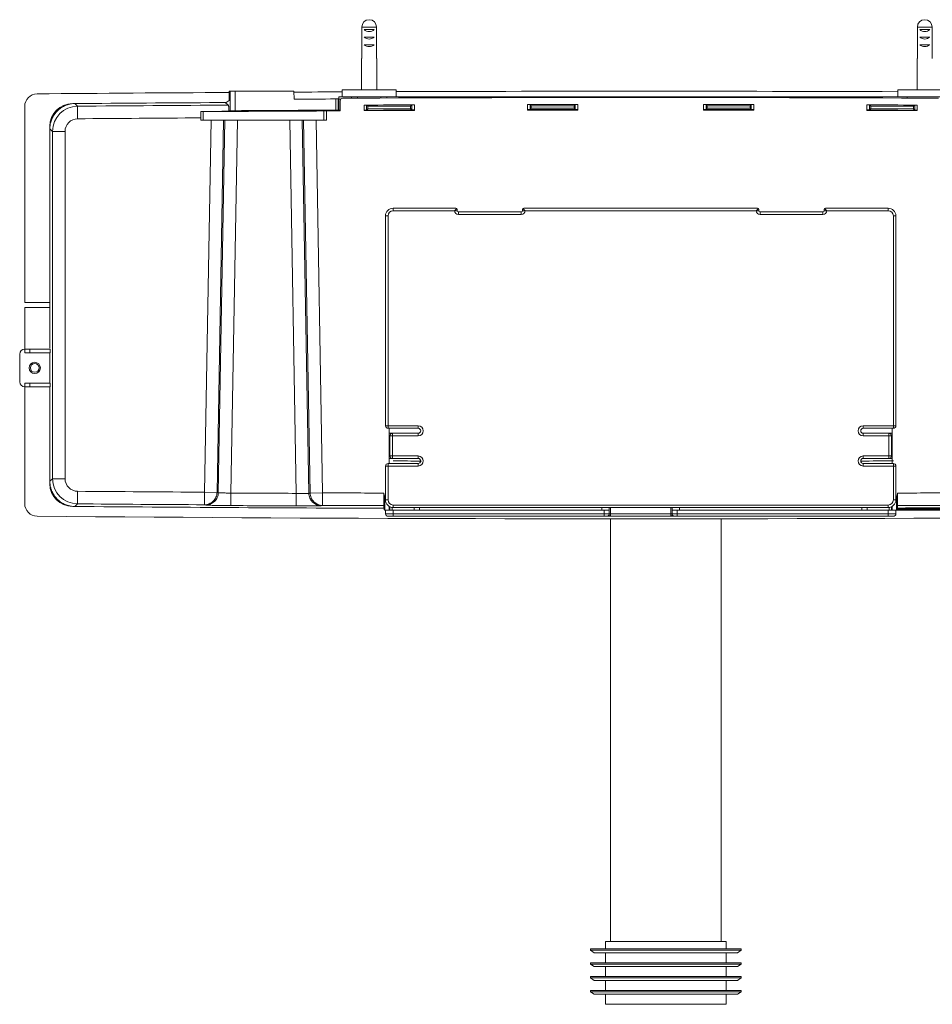
# Model space of a CAD drawing. Units: millimetres. Extents: x 4130 to 5972, y 1538 to 2691.
# Drawn here: x 4815 to 5178, y 2300 to 2691 of the extents above; entities that cross this region are included whole.
import ezdxf

# ---------------------------------------------------------------- set-up
doc = ezdxf.new("R2010")
doc.units = ezdxf.units.MM
doc.layers.add('粗实线', color=7, linetype='Continuous', lineweight=0)

msp = doc.modelspace()

# ---------------------------------------------------------------- linework, layer by layer
at = {"layer": '粗实线', "lineweight": 0}
for p, q in [((4951.36, 2675.98), (4951.36, 2688.48)), ((4957.24, 2688.48), (4951.36, 2688.48)), ((4952.31, 2687.48), (4956.28, 2687.48)), ((4957.24, 2675.98), (4957.24, 2688.48)), ((5172.36, 2675.98), (5172.36, 2688.48)), ((5178.24, 2688.48), (5172.36, 2688.48)), ((5173.31, 2687.48), (5177.28, 2687.48)), ((5178.24, 2675.98), (5178.24, 2688.48)), ((4952.31, 2684.48), (4956.28, 2684.48)), ((4952.31, 2681.48), (4956.28, 2681.48)), ((5173.31, 2684.48), (5177.28, 2684.48)), ((5173.31, 2681.48), (5177.28, 2681.48)), ((4951.3, 2663.48), (4951.3, 2675.98)), ((4951.3, 2675.98), (4951.36, 2675.98)), ((4957.24, 2675.98), (4957.3, 2675.98)), ((4957.3, 2663.48), (4957.3, 2675.98)), ((5172.3, 2663.48), (5172.3, 2675.98)), ((5172.3, 2675.98), (5172.36, 2675.98)), ((5178.24, 2675.98), (5178.3, 2675.98)), ((4898.57, 2662.98), (4898.57, 2659.34)), ((4898.57, 2662.98), (4924.3, 2662.98)), ((4899.03, 2655.23), (4899.03, 2662.98)), ((4901.03, 2655.24), (4901.03, 2662.98)), ((4924.3, 2662.98), (4924.41, 2659.82)), ((4943.6, 2663.48), (4943.6, 2660.78)), ((4965, 2663.48), (4943.6, 2663.48)), ((4965, 2663.48), (4965, 2660.78)), ((5164.6, 2663.48), (5164.6, 2660.78)), ((5186, 2663.48), (5164.6, 2663.48)), ((4837.22, 2658.06), (4838.26, 2657.02)), ((4898.57, 2659.34), (4897.37, 2658.54)), ((4897.37, 2658.54), (4897.37, 2658.1)), ((4941.04, 2659.9), (4941.04, 2655.45)), ((4942.03, 2659.89), (4942.03, 2655.45)), ((4942.3, 2659.8), (4942.03, 2659.89)), ((4942.3, 2659.89), (4942.3, 2660.78)), ((4942.3, 2660.78), (4945.21, 2660.78)), ((4942.3, 2655.43), (4942.3, 2659.8)), ((4942.8, 2655.22), (4942.8, 2659.22)), ((4947.29, 2660.78), (4945.21, 2660.78)), ((4947.3, 2660.78), (4947.3, 2660.23)), ((4947.3, 2660.78), (4949.6, 2660.78)), ((4949.6, 2660.78), (4949.6, 2660.24)), ((4959, 2660.78), (4949.6, 2660.78)), ((4959, 2660.78), (4959, 2660.27)), ((4961.3, 2660.78), (4959, 2660.78)), ((4961.3, 2660.78), (4961.3, 2660.27)), ((4962.39, 2660.78), (4961.31, 2660.78)), ((4962.39, 2660.78), (5167.21, 2660.78)), ((5168.29, 2660.78), (5167.21, 2660.78)), ((5168.3, 2660.78), (5168.3, 2660.26)), ((5182.3, 2660.78), (5168.3, 2660.78)), ((4817.3, 2656.94), (4817.3, 2578.98)), ((4838.31, 2652.02), (4838.26, 2657.02)), ((4887.3, 2654.87), (4887.3, 2651.48)), ((4888.3, 2654.86), (4888.3, 2651.48)), ((4899.03, 2655.23), (4898.48, 2655.15)), ((4898.48, 2654.99), (4898.5, 2654.99)), ((4936.3, 2651.48), (4936.3, 2655.12)), ((4937.3, 2651.48), (4937.3, 2655.14)), ((4942.03, 2655.45), (4942.3, 2655.43)), ((4952.3, 2657.46), (4952.3, 2655.26)), ((4953.3, 2657.48), (4953.3, 2655.49)), ((4953.3, 2657.48), (4953.8, 2656.98)), ((4953.8, 2656), (4953.3, 2655.49)), ((4970.8, 2657.04), (4953.8, 2656.98)), ((4953.8, 2656.98), (4953.8, 2656)), ((4970.8, 2656.06), (4953.8, 2656)), ((4958.3, 2655.36), (4958.3, 2655.34)), ((4970.3, 2655.42), (4970.3, 2655.41)), ((4970.8, 2657.04), (4971.3, 2657.54)), ((4970.8, 2656.06), (4970.8, 2657.04)), ((4971.3, 2655.56), (4970.8, 2656.06)), ((4971.3, 2655.56), (4971.3, 2657.54)), ((4972.3, 2655.33), (4972.3, 2657.53)), ((5017.3, 2657.64), (5017.3, 2655.44)), ((5018.3, 2657.66), (5018.3, 2655.67)), ((5018.3, 2657.66), (5018.8, 2657.16)), ((5018.8, 2656.18), (5018.3, 2655.67)), ((5035.8, 2657.18), (5018.8, 2657.16)), ((5018.8, 2657.16), (5018.8, 2656.18)), ((5035.8, 2656.2), (5018.8, 2656.18)), ((5035.8, 2657.18), (5036.3, 2657.68)), ((5035.8, 2656.2), (5035.8, 2657.18)), ((5036.3, 2655.7), (5035.8, 2656.2)), ((5036.3, 2655.7), (5036.3, 2657.68)), ((5037.3, 2655.47), (5037.3, 2657.67)), ((5087.3, 2657.67), (5087.3, 2655.47)), ((5088.3, 2657.68), (5088.3, 2655.7)), ((5088.3, 2657.68), (5088.8, 2657.18)), ((5088.8, 2656.2), (5088.3, 2655.7)), ((5088.8, 2657.18), (5088.8, 2656.2)), ((5105.8, 2657.16), (5088.8, 2657.18)), ((5105.8, 2656.18), (5088.8, 2656.2)), ((5105.8, 2657.16), (5106.3, 2657.66)), ((5105.8, 2656.18), (5105.8, 2657.16)), ((5106.3, 2655.67), (5105.8, 2656.18)), ((5106.3, 2655.67), (5106.3, 2657.66)), ((5107.3, 2655.44), (5107.3, 2657.64)), ((5152.3, 2657.53), (5152.3, 2655.33)), ((5153.3, 2657.54), (5153.3, 2655.56)), ((5153.3, 2657.54), (5153.8, 2657.04)), ((5153.8, 2656.06), (5153.3, 2655.56)), ((5153.8, 2657.04), (5153.8, 2656.06)), ((5170.8, 2656.98), (5153.8, 2657.04)), ((5170.8, 2656), (5153.8, 2656.06)), ((5170.8, 2656.98), (5171.3, 2657.48)), ((5170.8, 2656), (5170.8, 2656.98)), ((5171.3, 2655.49), (5170.8, 2656)), ((5171.3, 2655.49), (5171.3, 2657.48)), ((5172.3, 2655.26), (5172.3, 2657.46)), ((4937.3, 2651.48), (4887.3, 2651.48)), ((4888.81, 2503.57), (4891.4, 2651.48)), ((4893.79, 2503.48), (4896.39, 2651.48)), ((4894.3, 2503.38), (4896.9, 2651.48)), ((4899.28, 2503.25), (4901.88, 2651.48)), ((4925.32, 2503.1), (4922.72, 2651.48)), ((4930.3, 2503.13), (4927.7, 2651.48)), ((4928.21, 2651.48), (4930.81, 2503.23)), ((4933.19, 2651.48), (4935.79, 2503.32)), ((4827.3, 2560.81), (4827.3, 2648.06)), ((4827.3, 2648.06), (4828.35, 2647.02)), ((4828.35, 2647.02), (4828.35, 2508.93)), ((4833.35, 2647.02), (4828.35, 2647.02)), ((4833.35, 2647.02), (4833.35, 2508.93)), ((4963.8, 2615.48), (4963.8, 2616.48)), ((4988.8, 2616.48), (4963.8, 2616.48)), ((4963.8, 2615.48), (4989.3, 2615.48)), ((4989.15, 2616.33), (4988.3, 2615.48)), ((4989.3, 2615.48), (4989.3, 2615.98)), ((4989.8, 2613.98), (4989.8, 2614.98)), ((5014.8, 2614.98), (4989.8, 2614.98)), ((5014.8, 2613.98), (5014.8, 2614.98)), ((5015.3, 2615.98), (5015.3, 2615.48)), ((5015.3, 2615.48), (5109.3, 2615.48)), ((5015.44, 2616.33), (5016.3, 2615.48)), ((5108.8, 2616.48), (5015.8, 2616.48)), ((5109.15, 2616.33), (5108.3, 2615.48)), ((5109.3, 2615.48), (5109.3, 2615.98)), ((5109.8, 2613.98), (5109.8, 2614.98)), ((5134.8, 2614.98), (5109.8, 2614.98)), ((5134.8, 2613.98), (5134.8, 2614.98)), ((5135.3, 2615.98), (5135.3, 2615.48)), ((5160.8, 2615.48), (5135.3, 2615.48)), ((5135.44, 2616.33), (5136.3, 2615.48)), ((5160.8, 2616.48), (5135.8, 2616.48)), ((5160.8, 2615.48), (5160.8, 2616.48)), ((4960.8, 2613.48), (4960.8, 2529.98)), ((4961.8, 2613.48), (4960.8, 2613.48)), ((4961.8, 2613.48), (4961.8, 2528.98)), ((5014.8, 2613.98), (4989.8, 2613.98)), ((5134.8, 2613.98), (5109.8, 2613.98)), ((5162.8, 2613.48), (5162.8, 2528.98)), ((5162.8, 2613.48), (5163.8, 2613.48)), ((5163.8, 2529.98), (5163.8, 2613.48)), ((4817.3, 2578.98), (4827.3, 2578.98)), ((4817.3, 2576.98), (4817.3, 2558.98)), ((4827.3, 2576.98), (4817.3, 2576.98)), ((4817.3, 2560.48), (4827.46, 2560.48)), ((4819.3, 2560.48), (4819.3, 2558.98)), ((4827.46, 2558.98), (4827.46, 2560.48)), ((4815.3, 2558.48), (4815.3, 2547.48)), ((4827.46, 2558.98), (4817.3, 2558.98)), ((4827.33, 2546.98), (4827.33, 2558.98)), ((4817.3, 2546.98), (4817.3, 2499.02)), ((4827.46, 2546.98), (4817.3, 2546.98)), ((4827.46, 2545.48), (4817.3, 2545.48)), ((4819.3, 2545.48), (4819.3, 2546.98)), ((4827.3, 2507.89), (4827.3, 2545.48)), ((4827.46, 2546.98), (4827.46, 2545.48)), ((4960.8, 2529.98), (4973.8, 2529.98)), ((4961.8, 2528.98), (4973.8, 2528.98)), ((4962.3, 2514.98), (4962.3, 2528.98)), ((4973.8, 2529.98), (4973.8, 2528.98)), ((5150.8, 2529.98), (5150.8, 2528.98)), ((5150.8, 2529.98), (5163.8, 2529.98)), ((5150.8, 2528.98), (5162.8, 2528.98)), ((5162.3, 2528.98), (5162.3, 2514.98)), ((4962.3, 2526.98), (4973.8, 2526.98)), ((4962.55, 2525.98), (4962.55, 2517.98)), ((4973.8, 2525.98), (4962.55, 2525.98)), ((4963.55, 2526.98), (4963.55, 2516.98)), ((4973.8, 2525.98), (4973.8, 2526.98)), ((5150.8, 2525.98), (5150.8, 2526.98)), ((5150.8, 2526.98), (5162.3, 2526.98)), ((5162.05, 2525.98), (5150.8, 2525.98)), ((5161.05, 2526.98), (5161.05, 2516.98)), ((5162.05, 2517.98), (5162.05, 2525.98)), ((4962.3, 2516.98), (4973.8, 2516.98)), ((4962.55, 2517.98), (4973.8, 2517.98)), ((4973.8, 2517.98), (4973.8, 2516.98)), ((5150.8, 2517.98), (5150.8, 2516.98)), ((5150.8, 2517.98), (5162.05, 2517.98)), ((5150.8, 2516.98), (5162.3, 2516.98)), ((4960.8, 2513.98), (4960.8, 2500.48)), ((4973.8, 2513.98), (4960.8, 2513.98)), ((4961.8, 2514.98), (4961.8, 2500.48)), ((4973.8, 2514.98), (4961.8, 2514.98)), ((4973.8, 2513.98), (4973.8, 2514.98)), ((5150.8, 2513.98), (5150.8, 2514.98)), ((5162.8, 2514.98), (5150.8, 2514.98)), ((5150.8, 2513.98), (5163.8, 2513.98)), ((5162.8, 2500.48), (5162.8, 2514.98)), ((5163.8, 2500.48), (5163.8, 2513.98)), ((4827.3, 2507.89), (4828.35, 2508.93)), ((4833.35, 2508.93), (4828.35, 2508.93)), ((4838.31, 2503.93), (4838.26, 2498.94)), ((4888.81, 2503.57), (4888.78, 2498.57)), ((4888.81, 2503.57), (4893.79, 2503.48)), ((4893.79, 2503.48), (4894.3, 2503.38)), ((4899.28, 2503.25), (4899.25, 2498.25)), ((4925.32, 2503.1), (4925.29, 2498.11)), ((4930.3, 2503.13), (4930.81, 2503.23)), ((4930.81, 2503.23), (4935.79, 2503.32)), ((4935.79, 2503.32), (4935.77, 2498.32)), ((4960.1, 2503.22), (4960.1, 2501.93)), ((4960.1, 2501.93), (4960.1, 2500.76)), ((4960.29, 2501.46), (4960.49, 2501.48)), ((4960.8, 2501.48), (4960.49, 2501.48)), ((5164.11, 2501.48), (5163.8, 2501.48)), ((5164.3, 2501.46), (5164.11, 2501.48)), ((5164.5, 2501.46), (5164.5, 2503.21)), ((5164.5, 2501.23), (5164.5, 2501.46)), ((4837.22, 2497.9), (4838.26, 2498.94)), ((4888.78, 2498.57), (4889.29, 2498.47)), ((4935.25, 2498.22), (4935.77, 2498.32)), ((4960.1, 2500.76), (4960.1, 2499.08)), ((4960.1, 2499.08), (4960.1, 2498.22)), ((4960.1, 2498.22), (4960.1, 2497.17)), ((4960.3, 2496.68), (4960.3, 2501.2)), ((4960.5, 2496.48), (4960.5, 2501.18)), ((4961.8, 2500.48), (4960.8, 2500.48)), ((4962.3, 2497.92), (4962.3, 2496.71)), ((4962.55, 2496.48), (4962.55, 2497.79)), ((4963.43, 2496.48), (4963.43, 2497.54)), ((4963.8, 2498.48), (4963.8, 2497.48)), ((4963.8, 2498.48), (5160.8, 2498.48)), ((4963.8, 2497.48), (5160.8, 2497.48)), ((4972.17, 2496.48), (4972.17, 2497.48)), ((4974.29, 2496.48), (4974.29, 2497.48)), ((5046.8, 2496.48), (5046.8, 2497.48)), ((5049.8, 2494.98), (5049.8, 2497.48)), ((5050.32, 2497.48), (5050.32, 2494.98)), ((5074.28, 2497.48), (5074.28, 2494.98)), ((5074.8, 2497.48), (5074.8, 2494.98)), ((5077.8, 2496.48), (5077.8, 2497.48)), ((5150.31, 2496.48), (5150.31, 2497.48)), ((5152.43, 2496.48), (5152.43, 2497.48)), ((5160.8, 2498.48), (5160.8, 2497.48)), ((5161.17, 2496.48), (5161.17, 2497.54)), ((5162.05, 2496.48), (5162.05, 2497.79)), ((5162.3, 2496.71), (5162.3, 2497.92)), ((5162.8, 2500.48), (5163.8, 2500.48)), ((5164.1, 2496.48), (5164.1, 2501.18)), ((5164.3, 2496.68), (5164.3, 2501.2)), ((5164.5, 2500.47), (5164.5, 2501.23)), ((5164.5, 2499.01), (5164.5, 2500.47)), ((5164.5, 2498.52), (5164.5, 2499.01)), ((5164.5, 2498.22), (5164.5, 2498.52)), ((5164.5, 2497.29), (5164.5, 2498.22)), ((4960.5, 2496.48), (5049.8, 2496.48)), ((4960.8, 2494.98), (4960.8, 2496.48)), ((5163.8, 2494.98), (4960.8, 2494.98)), ((5162.8, 2493.98), (4961.8, 2493.98)), ((4963.8, 2493.98), (4963.8, 2496.48)), ((5047.8, 2493.98), (5047.8, 2496.48)), ((5074.8, 2496.48), (5164.1, 2496.48)), ((5076.8, 2493.98), (5076.8, 2496.48)), ((5160.8, 2493.98), (5160.8, 2496.48)), ((5163.8, 2494.98), (5163.8, 2496.48)), ((5214.1, 2496.48), (5164.19, 2496.48)), ((5204.3, 2496.68), (5164.3, 2496.68)), ((5165.3, 2497.28), (5165.3, 2497.08)), ((5165.3, 2497.08), (5165.3, 2496.48)), ((5050.3, 2493.09), (5050.3, 2324.98)), ((5094.3, 2324.98), (5094.3, 2493.09)), ((5042.3, 2321.98), (5042.3, 2321.48)), ((5042.3, 2321.98), (5102.3, 2321.98)), ((5042.3, 2321.48), (5043.8, 2320.48)), ((5042.3, 2321.48), (5102.3, 2321.48)), ((5048.3, 2321.98), (5048.3, 2324.98)), ((5048.3, 2324.98), (5096.3, 2324.98)), ((5096.3, 2321.98), (5096.3, 2324.98)), ((5102.3, 2321.48), (5100.8, 2320.48)), ((5102.3, 2321.98), (5102.3, 2321.48)), ((5043.8, 2320.48), (5100.8, 2320.48)), ((5048.3, 2316.48), (5048.3, 2320.48)), ((5096.3, 2316.48), (5096.3, 2320.48)), ((5042.3, 2316.48), (5042.3, 2315.98)), ((5042.3, 2316.48), (5102.3, 2316.48)), ((5042.3, 2315.98), (5102.3, 2315.98)), ((5042.3, 2315.98), (5043.8, 2314.98)), ((5043.8, 2314.98), (5100.8, 2314.98)), ((5048.3, 2310.98), (5048.3, 2314.98)), ((5096.3, 2310.98), (5096.3, 2314.98)), ((5102.3, 2315.98), (5100.8, 2314.98)), ((5102.3, 2316.48), (5102.3, 2315.98)), ((5042.3, 2310.98), (5042.3, 2310.48)), ((5042.3, 2310.98), (5102.3, 2310.98)), ((5042.3, 2310.48), (5102.3, 2310.48)), ((5042.3, 2310.48), (5043.8, 2309.48)), ((5102.3, 2310.48), (5100.8, 2309.48)), ((5102.3, 2310.98), (5102.3, 2310.48)), ((5043.8, 2309.48), (5100.8, 2309.48)), ((5048.3, 2305.48), (5048.3, 2309.48)), ((5096.3, 2305.48), (5096.3, 2309.48)), ((5042.3, 2305.48), (5042.3, 2304.98)), ((5042.3, 2305.48), (5102.3, 2305.48)), ((5042.3, 2304.98), (5102.3, 2304.98)), ((5042.3, 2304.98), (5043.8, 2303.98)), ((5043.8, 2303.98), (5100.8, 2303.98)), ((5048.3, 2299.98), (5048.3, 2303.98)), ((5096.3, 2299.98), (5096.3, 2303.98)), ((5102.3, 2304.98), (5100.8, 2303.98)), ((5102.3, 2305.48), (5102.3, 2304.98)), ((5048.3, 2299.98), (5096.3, 2299.98))]:
    msp.add_line(p, q, dxfattribs=at)
for radius in [2.25, 1.75]:
    msp.add_circle((4821.3, 2552.98), radius, dxfattribs=at)
for centre, radius, start, end in [((4954.3, 2688.48), 2.94, 0, 180), ((5175.3, 2688.48), 2.94, 0, 180), ((4822.3, 2656.94), 5, 90.498, 180), ((5062.3, -24954.02), 27617, 90.339679, 90.498014), ((5062.3, -24954.02), 27617, 90.246263, 90.286299), ((5062.3, -24954.02), 27617, 89.787762, 90.201865), ((4836.3, 2649.05), 9, 90.4657, 180.0034), ((4837.3, 2648.01), 10.05, 90.5016, 105.1699), ((5062.3, -24954.02), 27613, 90.348434, 90.467043), ((4894.9, 2490.06), 168.41, 90.1776, 90.3497), ((4893.47, 2810.8), 152.34, 270.3389, 270.9922), ((4894.85, 2532.37), 126.1, 89.6523, 90.2118), ((4895.31, 2600.57), 57.9, 89.0457, 89.6988), ((5062.3, -24954.02), 27614.19, 90.251606, 90.286104), ((5062.3, -24954.02), 27614.08, 90.24752, 90.248986), ((4943.8, 2659.22), 1, 90.2459, 180), ((5062.3, -24954.02), 27614.5, 89.754121, 90.245879), ((4838.35, 2647.02), 10, 90.4741, 179.9908), ((4837.33, 2648.04), 10.04, 135.252, 150.0852), ((4837.29, 2648.07), 9.99, 129.733, 135.2132), ((4837.31, 2648.04), 10.03, 120.3439, 129.7331), ((4837.31, 2648.04), 10.02, 109.0672, 120.3128), ((4837.29, 2648.09), 9.97, 105.1985, 109.0591), ((5062.3, -24954.02), 27611.95, 90.340155, 90.464883), ((5062.3, -24954.02), 27609.51, 90.339957, 90.363166), ((5062.3, -24954.02), 27609.43, 90.261479, 90.361092), ((5062.3, -24954.02), 27609.5, 90.24799, 90.339919), ((4903.69, 2193.74), 461.51, 90.3308, 90.5038), ((5062.3, -24954.02), 27609.74, 90.251647, 90.334672), ((5062.3, -24954.02), 27609.72, 90.24799, 90.249025), ((5062.3, -24954.02), 27611.7, 90.226181, 90.228257), ((5062.3, -24954.02), 27609.72, 90.226198, 90.228275), ((5062.3, -24954.02), 27609.5, 90.18677, 90.228275), ((5062.3, -24954.02), 27611.72, 90.18883, 90.226181), ((5062.3, -24954.02), 27609.73, 90.188844, 90.226198), ((5062.3, -24954.02), 27609.58, 90.192995, 90.215823), ((5062.3, -24954.02), 27609.56, 90.18677, 90.215823), ((5062.3, -24954.02), 27609.6, 90.18677, 90.19092), ((5062.3, -24954.02), 27611.7, 90.186755, 90.18883), ((5062.3, -24954.02), 27609.72, 90.18677, 90.188844), ((5062.3, -24954.02), 27611.7, 90.091302, 90.093377), ((5062.3, -24954.02), 27609.72, 90.091309, 90.093385), ((5062.3, -24954.02), 27609.5, 90.051881, 90.093385), ((5062.3, -24954.02), 27611.72, 90.053951, 90.091302), ((5062.3, -24954.02), 27609.73, 90.053955, 90.091309), ((5062.3, -24954.02), 27611.7, 90.051876, 90.053951), ((5062.3, -24954.02), 27609.72, 90.05188, 90.053955), ((5062.3, -24954.02), 27611.7, 89.946049, 89.948124), ((5062.3, -24954.02), 27609.72, 89.946045, 89.94812), ((5062.3, -24954.02), 27609.5, 89.906615, 89.948119), ((5062.3, -24954.02), 27611.72, 89.908698, 89.946049), ((5062.3, -24954.02), 27609.73, 89.908691, 89.946045), ((5062.3, -24954.02), 27611.7, 89.906623, 89.908698), ((5062.3, -24954.02), 27609.72, 89.906615, 89.908691), ((5062.3, -24954.02), 27611.7, 89.81117, 89.813245), ((5062.3, -24954.02), 27609.72, 89.811156, 89.81323), ((5062.3, -24954.02), 27609.5, 89.771725, 89.81323), ((5062.3, -24954.02), 27611.72, 89.773819, 89.81117), ((5062.3, -24954.02), 27609.73, 89.773802, 89.811156), ((5062.3, -24954.02), 27611.7, 89.771743, 89.773819), ((5062.3, -24954.02), 27609.72, 89.771725, 89.773802), ((4837.35, 2648.06), 10.05, 165.2934, 179.9654), ((4837.31, 2648.06), 10.01, 154.7353, 165.2494), ((4837.29, 2648.07), 9.99, 150.1178, 154.7323), ((4838.35, 2647.02), 5, 90.4621, 180.0029), ((5062.3, -24954.02), 27606.95, 90.363199, 90.464883), ((4963.8, 2613.48), 3, 90, 180), ((4963.8, 2613.48), 2, 90, 180), ((4989.8, 2615.48), 1.5, 180, 270), ((4988.8, 2615.98), 0.5, 360, 90), ((4989.8, 2615.48), 0.5, 180, 270), ((5014.8, 2615.48), 1.5, 270, 0), ((5014.8, 2615.48), 0.5, 270, 0), ((5015.8, 2615.98), 0.5, 90, 180), ((5109.8, 2615.48), 1.5, 180, 270), ((5108.8, 2615.98), 0.5, 360, 90), ((5109.8, 2615.48), 0.5, 180, 270), ((5134.8, 2615.48), 1.5, 270, 0), ((5134.8, 2615.48), 0.5, 270, 0), ((5135.8, 2615.98), 0.5, 90, 180), ((5160.8, 2613.48), 3, 0, 90), ((5160.8, 2613.48), 2, 0, 90), ((4817.3, 2558.48), 2, 90, 180), ((4817.3, 2547.48), 2, 180, 270), ((4961.8, 2529.98), 1, 180, 270), ((4973.8, 2527.98), 2, 270, 90), ((4973.8, 2527.98), 1, 270, 90), ((5150.8, 2527.98), 2, 90, 270), ((5150.8, 2527.98), 1, 90, 270), ((5162.8, 2529.98), 1, 270, 0), ((4963.55, 2525.98), 1, 90, 180), ((5161.05, 2525.98), 1, 0, 90), ((4963.55, 2517.98), 1, 180, 270), ((4973.8, 2515.98), 2, 270, 90), ((4973.8, 2515.98), 1, 270, 90), ((5150.8, 2515.98), 2, 90, 270), ((5150.8, 2515.98), 1, 90, 270), ((5161.05, 2517.98), 1, 270, 0), ((4961.8, 2513.98), 1, 90, 180), ((5062.3, 30109.98), 27594.16, 269.795704, 269.818899), ((5062.3, 30109.98), 27594.16, 270.181953, 270.208675), ((5162.8, 2513.98), 1, 0, 90), ((4837.35, 2507.9), 10.05, 180.0346, 194.7029), ((4836.3, 2506.9), 9, 179.9966, 269.5343), ((4837.29, 2507.89), 9.99, 194.7365, 201.4601), ((4838.35, 2508.94), 10, 180.0092, 269.5259), ((4838.35, 2508.93), 5, 179.9972, 269.5381), ((4837.31, 2507.9), 10.01, 201.4595, 209.8535), ((4837.33, 2507.92), 10.04, 209.893, 224.7189), ((5062.3, 30109.98), 27606.95, 269.535117, 269.639942), ((5062.3, 30109.98), 27607.21, 269.661677, 269.715707), ((5062.3, 30109.98), 27606.95, 269.73744, 269.787892), ((4920.17, 2497.47), 40.34, 7.1146, 8.1818), ((4942.67, 2497.98), 18.19, 14.3676, 16.7205), ((4954.37, 2501.2), 5.93, 1.2792, 2.5049), ((4954.08, 2501.2), 6.21, 359.9978, 1.2829), ((4954.93, 2500.93), 5.58, 8.3448, 11.0102), ((4956.93, 2501.19), 3.56, 2.3122, 4.5595), ((4956.69, 2501.18), 3.81, 359.991, 2.3186), ((5167.66, 2501.19), 3.56, 175.434, 177.7019), ((5167.91, 2501.18), 3.81, 177.6982, 180.0087), ((5172.35, 2501.1), 8.06, 175.6671, 177.4357), ((5170.23, 2501.2), 5.93, 177.492, 178.7288), ((5170.51, 2501.2), 6.21, 178.7253, 180.0023), ((5062.3, 30109.98), 27606.95, 270.212107, 270.26256), ((4822.3, 2499.02), 5, 180, 269.502), ((4837.28, 2507.88), 9.98, 224.7554, 228.937), ((4837.32, 2507.92), 10.03, 228.9414, 239.6308), ((4837.3, 2507.91), 10.02, 239.6604, 249.0481), ((4837.29, 2507.88), 9.98, 249.0494, 254.7948), ((4837.3, 2507.94), 10.05, 254.8264, 269.4984), ((5062.3, 30109.98), 27613, 269.532957, 269.78794), ((5062.3, 30109.98), 27611.95, 269.535117, 269.639942), ((5062.3, 30109.98), 27612.21, 269.661678, 269.715706), ((5062.3, 30109.98), 27611.95, 269.73744, 269.787932), ((4960.1, 2498.02), 0.2, 359.9867, 89.81), ((4960.5, 2504.14), 2.96, 268.1291, 270.065), ((4963.8, 2500.48), 3, 180, 270), ((4963.8, 2500.48), 2, 180, 270), ((5160.8, 2500.48), 3, 270, 0), ((5160.8, 2500.48), 2, 270, 0), ((5164.5, 2498.02), 0.2, 90.1899, 180.0135), ((5062.3, 30109.98), 27611.95, 270.212068, 270.26256), ((5062.3, 30109.98), 27612.89, 270.21372, 270.292569), ((5062.3, 30109.98), 27617, 269.501986, 270.273691), ((4960.5, 2496.68), 0.2, 180, 270), ((4961.8, 2494.98), 1, 180, 270), ((5048.8, 2494.98), 1, 270, 0), ((5075.8, 2494.98), 1, 180, 270), ((5162.8, 2494.98), 1, 270, 0), ((5164.1, 2496.68), 0.2, 270, 0), ((5164.5, 2497.09), 0.2, 90.19, 180.0133), ((5062.3, 30109.98), 27613.09, 270.21372, 270.292569)]:
    msp.add_arc(centre, radius, start, end, dxfattribs=at)
for centre, major_axis, ratio, start_param, end_param in [((4954.3, 2689.73), (0, 3), 1, 2.418858, 3.864327), ((5175.3, 2689.73), (-0.04, 3), 1, 2.404778, 3.848947), ((4954.3, 2686.73), (0, 3), 1, 2.418858, 3.864327), ((4954.3, 2683.73), (0, 3), 1, 2.418858, 3.864327), ((5175.3, 2686.73), (0, 3), 1, 2.418858, 3.141593), ((5175.3, 2683.73), (-0.08, 3), 1, 2.391109, 3.113843), ((5175.3, 2686.73), (0.1, 3), 1, 3.174333, 3.897067), ((5175.3, 2683.73), (-0.09, 3), 1, 3.110383, 3.833117), ((-27930.03, -24954.02), (49494.77, 0), 0.745432, 0.845616, 0.845657), ((5158.68, -24954.02), (27610.24, 0), 0.999994, 1.577619, 1.577655), ((4962.29, 2501.48), (0, 5), 0.004065, 3.141593, 3.446285), ((5162.3, 2501.48), (0, 5), 0.004065, 2.8369, 3.141593)]:
    msp.add_ellipse(centre, major_axis=major_axis, ratio=ratio, start_param=start_param, end_param=end_param, dxfattribs=at)
for points, knots in [([(4896.11, 2658.49), (4896.23, 2658.49), (4896.6, 2658.5), (4896.96, 2658.51), (4897.21, 2658.52)], [0, 0, 0, 0, 8841.256592, 27255.553666, 27255.553666, 27255.553666, 27255.553666]), ([(4896.87, 2658.43), (4896.87, 2658.43), (4896.85, 2658.44), (4896.82, 2658.44), (4896.77, 2658.44), (4896.67, 2658.45), (4896.5, 2658.45), (4896.36, 2658.46), (4896.27, 2658.46)], [0, 0, 0, 0, 1792.44498, 5607.185518, 11437.516156, 19258.926039, 40702.571932, 69406.341071, 69406.341071, 69406.341071, 69406.341071]), ([(4897.21, 2658.52), (4897.25, 2658.52), (4897.3, 2658.52), (4897.35, 2658.53), (4897.37, 2658.53), (4897.37, 2658.54)], [0, 0, 0, 0, 27193.211543, 34797.818247, 38377.065288, 38377.065288, 38377.065288, 38377.065288]), ([(4941.04, 2659.9), (4941.16, 2659.9), (4941.39, 2659.9), (4941.66, 2659.9), (4941.84, 2659.9), (4941.93, 2659.89), (4941.99, 2659.89), (4942.02, 2659.89), (4942.03, 2659.89)], [0, 0, 0, 0, 25998.536483, 48297.13469, 57027.020436, 63719.738199, 68118.696239, 70083.673168, 70083.673168, 70083.673168, 70083.673168]), ([(4887.3, 2654.87), (4887.3, 2654.87), (4887.31, 2654.87), (4887.32, 2654.87), (4887.35, 2654.87), (4887.39, 2654.86), (4887.48, 2654.86), (4887.6, 2654.86), (4887.75, 2654.86), (4887.99, 2654.86), (4888.17, 2654.86), (4888.3, 2654.86)], [0, 0, 0, 0, 519.808885, 1990.611523, 4409.296159, 7759.718884, 17136.570166, 29733.986016, 45086.256917, 62616.837605, 101406.337356, 101406.337356, 101406.337356, 101406.337356]), ([(4898.37, 2657.44), (4898.38, 2657.44), (4898.38, 2657.42), (4898.39, 2657.39), (4898.4, 2657.33), (4898.41, 2657.22), (4898.42, 2657.02), (4898.44, 2656.74), (4898.45, 2656.39), (4898.46, 2655.97), (4898.47, 2655.5), (4898.48, 2655.16), (4898.48, 2654.99)], [0, 0, 0, 0, 806.398718, 2482.19238, 5051.124358, 8509.520639, 18057.625955, 30994.565241, 47106.677147, 66160.959307, 87802.055372, 111599.803351, 111599.803351, 111599.803351, 111599.803351]), ([(4899.63, 2655.23), (4899.55, 2655.23), (4899.4, 2655.23), (4899.22, 2655.23), (4899.1, 2655.23), (4899.04, 2655.23), (4899.03, 2655.23)], [0, 0, 0, 0, 19929.457139, 34990.291911, 44576.928508, 48366.230174, 48366.230174, 48366.230174, 48366.230174]), ([(4936.3, 2655.12), (4936.43, 2655.12), (4936.61, 2655.12), (4936.85, 2655.13), (4937, 2655.13), (4937.12, 2655.13), (4937.2, 2655.13), (4937.25, 2655.14), (4937.28, 2655.14), (4937.29, 2655.14), (4937.3, 2655.14), (4937.3, 2655.14)], [0, 0, 0, 0, 39204.706131, 56923.190907, 72440.625606, 85174.590032, 94654.441566, 98042.370584, 100488.740394, 101977.160801, 102504.332784, 102504.332784, 102504.332784, 102504.332784]), ([(4942.03, 2655.45), (4942, 2655.45), (4941.9, 2655.45), (4941.57, 2655.45), (4941.26, 2655.45), (4941.04, 2655.45)], [0, 0, 0, 0, 3511.335451, 12040.81838, 38754.486308, 38754.486308, 38754.486308, 38754.486308]), ([(4893.79, 2503.48), (4893.78, 2502.84), (4893.5, 2501.54), (4892.38, 2499.91), (4890.73, 2498.82), (4889.42, 2498.57), (4888.78, 2498.57)], [0, 0, 0, 0, 12203.138238, 24396.151013, 36572.631686, 48734.026199, 48734.026199, 48734.026199, 48734.026199]), ([(4894.3, 2503.38), (4894.29, 2502.73), (4894.01, 2501.43), (4892.89, 2499.8), (4891.24, 2498.71), (4889.94, 2498.46), (4889.29, 2498.47)], [0, 0, 0, 0, 12204.557099, 24398.880697, 36576.307944, 48739.865453, 48739.865453, 48739.865453, 48739.865453]), ([(4894.3, 2503.38), (4894.32, 2503.37), (4894.38, 2503.36), (4894.54, 2503.34), (4894.85, 2503.31), (4895.33, 2503.29), (4895.94, 2503.27), (4896.67, 2503.26), (4897.8, 2503.24), (4898.68, 2503.24), (4899.28, 2503.25)], [0, 0, 0, 0, 1161.658282, 3082.25041, 9156.359584, 18035.865734, 29425.582022, 42937.817248, 58104.948775, 91304.094082, 91304.094082, 91304.094082, 91304.094082]), ([(4925.32, 2503.1), (4925.92, 2503.09), (4926.8, 2503.07), (4927.93, 2503.06), (4928.66, 2503.06), (4929.27, 2503.06), (4929.75, 2503.08), (4930.06, 2503.09), (4930.22, 2503.11), (4930.28, 2503.12), (4930.3, 2503.13)], [0, 0, 0, 0, 33437.847742, 48716.440629, 62328.708972, 73802.128759, 82744.431117, 88857.461803, 90787.932736, 91952.803169, 91952.803169, 91952.803169, 91952.803169]), ([(4930.3, 2503.13), (4930.31, 2502.49), (4930.58, 2501.2), (4931.69, 2499.57), (4933.33, 2498.48), (4934.62, 2498.22), (4935.25, 2498.22)], [0, 0, 0, 0, 12309.578253, 24608.693189, 36890.873891, 49159.232914, 49159.232914, 49159.232914, 49159.232914]), ([(4930.81, 2503.23), (4930.82, 2502.59), (4931.1, 2501.3), (4932.2, 2499.67), (4933.84, 2498.58), (4935.13, 2498.32), (4935.77, 2498.32)], [0, 0, 0, 0, 12310.916922, 24611.483542, 36895.475764, 49164.424468, 49164.424468, 49164.424468, 49164.424468]), ([(4889.29, 2498.47), (4889.33, 2498.46), (4889.44, 2498.45), (4889.65, 2498.43), (4889.94, 2498.41), (4890.48, 2498.39), (4891.35, 2498.36), (4892.57, 2498.33), (4894.03, 2498.3), (4896.29, 2498.27), (4898.05, 2498.25), (4899.25, 2498.25)], [0, 0, 0, 0, 1277.050718, 3419.3644, 6410.497794, 10225.721763, 20186.989182, 32966.103442, 48127.244029, 65143.872031, 102388.7943, 102388.7943, 102388.7943, 102388.7943]), ([(4925.29, 2498.11), (4926.5, 2498.1), (4928.26, 2498.1), (4930.51, 2498.1), (4931.97, 2498.12), (4933.2, 2498.13), (4934.06, 2498.15), (4934.61, 2498.17), (4934.9, 2498.18), (4935.1, 2498.2), (4935.21, 2498.21), (4935.25, 2498.22)], [0, 0, 0, 0, 37560.199122, 54721.991342, 70012.711286, 82900.942036, 92946.531244, 96793.706423, 99809.523305, 101969.017914, 103255.276127, 103255.276127, 103255.276127, 103255.276127]), ([(4960.3, 2501.2), (4960.3, 2501.19), (4960.31, 2501.19), (4960.33, 2501.19), (4960.36, 2501.19), (4960.38, 2501.19), (4960.4, 2501.19)], [0, 0, 0, 0, 3677.882839, 13543.567871, 29155.547398, 49482.989803, 49482.989803, 49482.989803, 49482.989803]), ([(5164.1, 2501.18), (5164.12, 2501.18), (5164.17, 2501.18), (5164.23, 2501.19), (5164.27, 2501.19), (5164.29, 2501.19), (5164.3, 2501.19), (5164.3, 2501.2)], [0, 0, 0, 0, 24135.614689, 44675.019005, 58400.144258, 62058.864292, 63481.903967, 63481.903967, 63481.903967, 63481.903967]), ([(5049.84, 2493.98), (5049.87, 2493.98), (5049.94, 2493.99), (5050.03, 2494.05), (5050.11, 2494.15), (5050.21, 2494.33), (5050.3, 2494.61), (5050.32, 2494.85), (5050.32, 2494.98)], [0, 0, 0, 0, 5777.807335, 12238.710242, 19771.31499, 28500.858934, 49162.60518, 72479.323056, 72479.323056, 72479.323056, 72479.323056]), ([(5074.76, 2493.98), (5074.73, 2493.98), (5074.66, 2493.99), (5074.57, 2494.05), (5074.48, 2494.15), (5074.38, 2494.33), (5074.3, 2494.61), (5074.28, 2494.85), (5074.28, 2494.98)], [0, 0, 0, 0, 5808.012263, 12302.691238, 19874.674556, 28649.854326, 49419.614815, 72858.22687, 72858.22687, 72858.22687, 72858.22687]), ([(5164.33, 2497.09), (5164.32, 2497.09), (5164.32, 2497.09), (5164.3, 2497.09), (5164.3, 2497.09)], [0, 0, 0, 0, 21716.284908, 29152.945135, 29152.945135, 29152.945135, 29152.945135]), ([(5165.3, 2497.08), (5165.1, 2497.08), (5164.77, 2497.08), (5164.45, 2497.08), (5164.33, 2497.09)], [0, 0, 0, 0, 18349.496963, 29154.256465, 29154.256465, 29154.256465, 29154.256465]), ([(5165.3, 2497.28), (5165.2, 2497.28), (5165.05, 2497.28), (5164.86, 2497.28), (5164.74, 2497.28), (5164.64, 2497.28), (5164.57, 2497.28), (5164.54, 2497.29), (5164.51, 2497.29), (5164.51, 2497.29), (5164.5, 2497.29), (5164.5, 2497.29)], [0, 0, 0, 0, 41497.552494, 60254.946872, 76703.935431, 90211.71551, 100255.765956, 103853.593407, 106451.405945, 108027.908669, 108584.472706, 108584.472706, 108584.472706, 108584.472706])]:
    msp.add_open_spline(points, degree=3, knots=knots, dxfattribs=at)
for points in [[(4960.2, 2502.47), (4960.24, 2502.14), (4960.28, 2501.8), (4960.29, 2501.46)], [(4960.41, 2501.99), (4960.38, 2502.16), (4960.34, 2502.33), (4960.3, 2502.5)], [(4960.49, 2501.48), (4960.48, 2501.56), (4960.47, 2501.65), (4960.46, 2501.74)], [(5164.3, 2502.5), (5164.21, 2502.16), (5164.14, 2501.82), (5164.11, 2501.48)], [(5164.5, 2503.21), (5164.43, 2502.98), (5164.36, 2502.74), (5164.3, 2502.5)], [(5164.32, 2501.71), (5164.34, 2501.96), (5164.37, 2502.22), (5164.4, 2502.47)], [(5164.4, 2502.47), (5164.43, 2502.72), (5164.46, 2502.97), (5164.5, 2503.22)], [(4960.1, 2497.17), (4960.13, 2497.17), (4960.17, 2497.16), (4960.2, 2497.14)], [(4960.2, 2497.14), (4960.23, 2497.12), (4960.25, 2497.1), (4960.27, 2497.07)], [(4960.27, 2497.07), (4960.29, 2497.04), (4960.3, 2497), (4960.3, 2496.97)]]:
    msp.add_open_spline(points, degree=3, dxfattribs=at)

doc.saveas('drawing.dxf')
